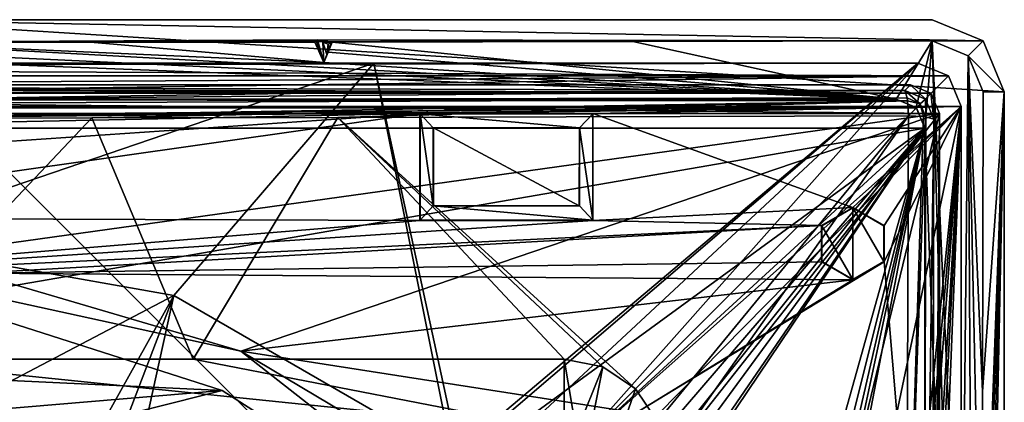
# Model space of a CAD drawing. Units: millimetres. Extents: x -79 to 79, y -78 to 81.
# Drawn here: x 11 to 79, y 55 to 81 of the extents above; entities that cross this region are included whole.
import ezdxf

# ---------------------------------------------------------------- set-up
doc = ezdxf.new("R2010")
doc.units = ezdxf.units.MM
doc.header["$LTSCALE"] = 65.185185
for name, color, linetype in [('10', 7, 'CONTINUOUS'), ('13', 7, 'CONTINUOUS'), ('17', 7, 'CONTINUOUS'), ('2', 7, 'CONTINUOUS'), ('25', 7, 'CONTINUOUS'), ('27', 7, 'CONTINUOUS'), ('32', 7, 'CONTINUOUS'), ('33', 7, 'CONTINUOUS'), ('34', 7, 'CONTINUOUS'), ('39', 7, 'CONTINUOUS'), ('4', 7, 'CONTINUOUS'), ('41', 7, 'CONTINUOUS'), ('463', 7, 'CONTINUOUS'), ('464', 7, 'CONTINUOUS'), ('47', 7, 'CONTINUOUS'), ('48', 7, 'CONTINUOUS'), ('5', 7, 'CONTINUOUS'), ('50', 7, 'CONTINUOUS'), ('51', 7, 'CONTINUOUS'), ('52', 7, 'CONTINUOUS'), ('53', 7, 'CONTINUOUS'), ('54', 7, 'CONTINUOUS'), ('55', 7, 'CONTINUOUS'), ('56', 7, 'CONTINUOUS'), ('57', 7, 'CONTINUOUS'), ('58', 7, 'CONTINUOUS'), ('59', 7, 'CONTINUOUS'), ('6', 7, 'CONTINUOUS'), ('617', 7, 'CONTINUOUS'), ('618', 7, 'CONTINUOUS'), ('619', 7, 'CONTINUOUS'), ('624', 7, 'CONTINUOUS'), ('625', 7, 'CONTINUOUS'), ('626', 7, 'CONTINUOUS'), ('671', 7, 'CONTINUOUS'), ('672', 7, 'CONTINUOUS'), ('726', 7, 'CONTINUOUS'), ('727', 7, 'CONTINUOUS'), ('728', 7, 'CONTINUOUS'), ('736', 7, 'CONTINUOUS'), ('737', 7, 'CONTINUOUS'), ('738', 7, 'CONTINUOUS'), ('744', 7, 'CONTINUOUS'), ('745', 7, 'CONTINUOUS'), ('746', 7, 'CONTINUOUS')]:
    doc.layers.add(name, color=color, linetype=linetype)

msp = doc.modelspace()

# ---------------------------------------------------------------- linework, layer by layer
at = {"layer": '10', "color": 7, "linetype": 'CONTINUOUS', "true_color": 0x999999}
for points in [[(16.279, 74.207, 545.843), (0, 74.197, 546.067), (0.458, 57.5, 547.868), (16.279, 74.207, 545.843)], [(23.291, 57.5, 547.414), (16.279, 74.207, 545.843), (0.458, 57.5, 547.868), (23.291, 57.5, 547.414)], [(33.317, 74.23, 545.13), (16.279, 74.207, 545.843), (23.291, 57.5, 547.414), (33.317, 74.23, 545.13)], [(49, 57.5, 545.855), (33.317, 74.23, 545.13), (23.291, 57.5, 547.414), (49, 57.5, 545.855)], [(72.853, 74.354, 541.575), (33.317, 74.23, 545.13), (53.95, 55.45, 545.616), (72.853, 74.354, 541.575)], [(53.95, 55.45, 545.616), (33.317, 74.23, 545.13), (51.682, 56.966, 545.678), (53.95, 55.45, 545.616)], [(51.682, 56.966, 545.678), (33.317, 74.23, 545.13), (49, 57.5, 545.855), (51.682, 56.966, 545.678)], [(55.465, 53.182, 545.678), (72.853, 74.354, 541.575), (53.95, 55.45, 545.616), (55.465, 53.182, 545.678)], [(56, 50.5, 545.855), (72.853, 74.354, 541.575), (55.465, 53.182, 545.678), (56, 50.5, 545.855)], [(72.733, 36.733, 545.019), (72.853, 74.354, 541.575), (56, 50.5, 545.855), (72.733, 36.733, 545.019)]]:
    msp.add_3dface(points, dxfattribs=at)
at = {"layer": '13', "color": 7, "linetype": 'CONTINUOUS', "true_color": 0x999999}
for points in [[(26.595, 58.06, 528.487), (48.498, 40.921, 528.487), (26.595, 58.06, 27.487), (26.595, 58.06, 528.487)], [(26.595, 58.06, 27.487), (48.498, 40.921, 528.487), (36.991, 51.878, 27.487), (26.595, 58.06, 27.487)]]:
    msp.add_3dface(points, dxfattribs=at)
at = {"layer": '17', "color": 7, "linetype": 'CONTINUOUS', "true_color": 0xf3f6f6}
for points in [[(69, 68, 27.487), (66.835, 66.748, 27.487), (69, 67.983, 28.487), (69, 68, 27.487)], [(69, 67.983, 28.487), (66.835, 66.748, 27.487), (66.85, 66.739, 28.487), (69, 67.983, 28.487)], [(66.835, 66.748, 27.487), (66.835, 64.252, 27.487), (66.85, 66.739, 28.487), (66.835, 66.748, 27.487)], [(66.85, 66.739, 28.487), (66.835, 64.252, 27.487), (66.85, 64.26, 28.487), (66.85, 66.739, 28.487)], [(66.835, 64.252, 27.487), (69, 63, 27.487), (66.85, 64.26, 28.487), (66.835, 64.252, 27.487)], [(69, 63, 27.487), (69, 63.017, 28.487), (66.85, 64.26, 28.487), (69, 63, 27.487)]]:
    msp.add_3dface(points, dxfattribs=at)
at = {"layer": '2', "color": 7, "linetype": 'CONTINUOUS', "true_color": 0x999999}
for points in [[(10.524, 60.061, 528.487), (25.319, 55.345, 528.487), (10.522, 60.061, 28.487), (10.524, 60.061, 528.487)], [(10.522, 60.061, 28.487), (25.319, 55.345, 528.487), (25.319, 55.345, 28.487), (10.522, 60.061, 28.487)]]:
    msp.add_3dface(points, dxfattribs=at)
at = {"layer": '25', "color": 7, "linetype": 'CONTINUOUS', "true_color": 0xcad1ee}
for points in [[(0, 78, 2.731), (35.816, 78, 4.032), (0, 65.781, 1.004), (0, 78, 2.731)], [(0, 65.781, 1.004), (35.816, 78, 4.032), (21.96, 61.913, 1.004), (0, 65.781, 1.004)], [(21.96, 61.913, 1.004), (35.816, 78, 4.032), (41.276, 50.775, 1.003), (21.96, 61.913, 1.004)], [(35.816, 78, 4.032), (73.502, 78, 8.209), (41.646, 51.147, 1.067), (35.816, 78, 4.032)], [(41.276, 50.775, 1.003), (35.816, 78, 4.032), (41.646, 51.147, 1.067), (41.276, 50.775, 1.003)], [(41.646, 51.147, 1.067), (73.502, 78, 8.209), (43.575, 52.417, 1.36), (41.646, 51.147, 1.067)], [(43.575, 52.417, 1.36), (73.502, 78, 8.209), (46.371, 52.767, 1.65), (43.575, 52.417, 1.36)], [(46.371, 52.767, 1.65), (73.502, 78, 8.209), (49.654, 51.156, 1.803), (46.371, 52.767, 1.65)], [(73.502, 78, 8.209), (75.624, 77.12, 8.403), (49.654, 51.156, 1.803), (73.502, 78, 8.209)], [(75.624, 77.12, 8.403), (76.5, 75.002, 8.209), (49.654, 51.156, 1.803), (75.624, 77.12, 8.403)], [(49.654, 51.156, 1.803), (76.5, 75.002, 8.209), (50.97, 49.093, 1.734), (49.654, 51.156, 1.803)], [(76.5, 75.002, 8.209), (76.5, 34.942, 3.865), (50.97, 49.093, 1.734), (76.5, 75.002, 8.209)], [(0, 65.781, 1.004), (21.96, 61.913, 1.004), (0, 50.396, -0.743), (0, 65.781, 1.004)], [(0, 50.396, -0.743), (21.96, 61.913, 1.004), (0, 22.635, -2.688), (0, 50.396, -0.743)], [(0, 22.635, -2.688), (21.96, 61.913, 1.004), (6.527, 21.601, -2.688), (0, 22.635, -2.688)], [(6.527, 21.601, -2.688), (21.96, 61.913, 1.004), (12.425, 18.595, -2.688), (6.527, 21.601, -2.688)], [(21.96, 61.913, 1.004), (41.276, 50.775, 1.003), (12.425, 18.595, -2.688), (21.96, 61.913, 1.004)]]:
    msp.add_3dface(points, dxfattribs=at)
at = {"layer": '27', "color": 7, "linetype": 'CONTINUOUS', "true_color": 0xcad1ee}
for points in [[(-74.65, 77.772, 27.487), (-75.622, 77.123, 27.487), (75.622, 77.123, 27.487), (-74.65, 77.772, 27.487)], [(-73.502, 78, 27.487), (-74.65, 77.772, 27.487), (73.502, 78, 27.487), (-73.502, 78, 27.487)], [(73.502, 78, 27.487), (-74.65, 77.772, 27.487), (75.622, 77.123, 27.487), (73.502, 78, 27.487)], [(-76.5, 75.002, 27.487), (76.5, 75.002, 27.487), (75.622, 77.123, 27.487), (-76.5, 75.002, 27.487)], [(-76.272, 76.149, 27.487), (-76.5, 75.002, 27.487), (75.622, 77.123, 27.487), (-76.272, 76.149, 27.487)], [(-75.622, 77.123, 27.487), (-76.272, 76.149, 27.487), (75.622, 77.123, 27.487), (-75.622, 77.123, 27.487)], [(76.5, 75.002, 27.487), (-76.5, 75.002, 27.487), (-22, 74.205, 27.487), (76.5, 75.002, 27.487)], [(76.5, 75.002, 27.487), (-22, 74.205, 27.487), (39, 74.5, 27.487), (76.5, 75.002, 27.487)], [(-22, 74.205, 27.487), (-17.749, 73.349, 27.487), (39, 74.5, 27.487), (-22, 74.205, 27.487)], [(-17.749, 73.349, 27.487), (-14.157, 70.918, 27.487), (39, 74.5, 27.487), (-17.749, 73.349, 27.487)], [(-14.157, 70.918, 27.487), (-11.787, 67.286, 27.487), (39, 74.5, 27.487), (-14.157, 70.918, 27.487)], [(39, 74.5, 27.487), (-11.787, 67.286, 27.487), (39, 67.1, 27.487), (39, 74.5, 27.487)], [(51, 74.5, 27.487), (76.5, 75.002, 27.487), (39, 74.5, 27.487), (51, 74.5, 27.487)], [(69, 68, 27.487), (76.5, 75.002, 27.487), (51, 74.5, 27.487), (69, 68, 27.487)], [(51, 67.1, 27.487), (69, 68, 27.487), (51, 74.5, 27.487), (51, 67.1, 27.487)], [(66.353, -58.404, 27.487), (76.5, 75.002, 27.487), (64.787, -57.5, 27.487), (66.353, -58.404, 27.487)], [(76.5, 75.002, 27.487), (72.05, 31.6, 27.487), (64.787, -57.5, 27.487), (76.5, 75.002, 27.487)], [(68.475, -60.525, 27.487), (76.5, 75.002, 27.487), (66.353, -58.404, 27.487), (68.475, -60.525, 27.487)], [(69.5, -63.001, 27.487), (76.5, 75.002, 27.487), (68.475, -60.525, 27.487), (69.5, -63.001, 27.487)], [(76.5, 75.002, 27.487), (69, 68, 27.487), (71.165, 66.748, 27.487), (76.5, 75.002, 27.487)], [(70.75, -68, 27.487), (76.5, 75.002, 27.487), (69.5, -63.001, 27.487), (70.75, -68, 27.487)], [(76.5, -72.001, 27.487), (76.5, 75.002, 27.487), (70.75, -68, 27.487), (76.5, -72.001, 27.487)], [(72.05, 53.8, 27.487), (76.5, 75.002, 27.487), (71.165, 64.252, 27.487), (72.05, 53.8, 27.487)], [(71.165, 64.252, 27.487), (76.5, 75.002, 27.487), (71.165, 66.748, 27.487), (71.165, 64.252, 27.487)], [(72.05, 31.6, 27.487), (76.5, 75.002, 27.487), (72.05, 53.8, 27.487), (72.05, 31.6, 27.487)], [(66.835, 66.748, 27.487), (69, 68, 27.487), (51, 67.1, 27.487), (66.835, 66.748, 27.487)], [(-11.787, 67.286, 27.487), (-11.002, 63.025, 27.487), (39, 67.1, 27.487), (-11.787, 67.286, 27.487)], [(-11.002, 63.025, 27.487), (66.835, 66.748, 27.487), (51, 67.1, 27.487), (-11.002, 63.025, 27.487)], [(-11.002, 63.025, 27.487), (51, 67.1, 27.487), (39, 67.1, 27.487), (-11.002, 63.025, 27.487)], [(-11.002, 63.025, 27.487), (8.188, 63.462, 27.487), (66.835, 66.748, 27.487), (-11.002, 63.025, 27.487)], [(66.835, 66.748, 27.487), (8.188, 63.462, 27.487), (66.835, 64.252, 27.487), (66.835, 66.748, 27.487)], [(66.835, 64.252, 27.487), (8.188, 63.462, 27.487), (69, 63, 27.487), (66.835, 64.252, 27.487)], [(54, 53.8, 27.487), (72.05, 53.8, 27.487), (71.165, 64.252, 27.487), (54, 53.8, 27.487)], [(69, 63, 27.487), (54, 53.8, 27.487), (71.165, 64.252, 27.487), (69, 63, 27.487)], [(8.188, 63.462, 27.487), (26.595, 58.06, 27.487), (69, 63, 27.487), (8.188, 63.462, 27.487)], [(26.595, 58.06, 27.487), (54, 53.8, 27.487), (69, 63, 27.487), (26.595, 58.06, 27.487)], [(26.595, 58.06, 27.487), (36.991, 51.878, 27.487), (54, 53.8, 27.487), (26.595, 58.06, 27.487)]]:
    msp.add_3dface(points, dxfattribs=at)
at = {"layer": '32', "linetype": 'CONTINUOUS'}
for points in [[(-72.503, 75.498, -2.688), (71.997, 75.498, -2.688), (-72.503, 75.498, -7.776), (-72.503, 75.498, -2.688)], [(-72.503, 75.498, -7.776), (71.997, 75.498, -2.688), (-0.27, 75.498, -12.982), (-72.503, 75.498, -7.776)], [(71.997, 75.498, -2.688), (71.997, 75.498, -7.849), (-0.27, 75.498, -12.982), (71.997, 75.498, -2.688)]]:
    msp.add_3dface(points, dxfattribs=at)
at = {"layer": '33', "linetype": 'CONTINUOUS'}
for points in [[(71.997, 75.498, -2.688), (73.411, 74.913, -2.688), (71.997, 75.498, -7.849), (71.997, 75.498, -2.688)], [(71.997, 75.498, -7.849), (73.411, 74.913, -2.688), (73.391, 74.933, -7.73), (71.997, 75.498, -7.849)], [(73.411, 74.913, -2.688), (73.997, 73.498, -2.688), (73.391, 74.933, -7.73), (73.411, 74.913, -2.688)], [(73.391, 74.933, -7.73), (73.997, 73.498, -2.688), (73.997, 73.498, -7.849), (73.391, 74.933, -7.73)]]:
    msp.add_3dface(points, dxfattribs=at)
at = {"layer": '34', "linetype": 'CONTINUOUS'}
for points in [[(73.997, 73.498, -2.688), (73.997, -71.002, -2.688), (73.997, 73.498, -7.849), (73.997, 73.498, -2.688)], [(73.997, 73.498, -7.849), (73.997, -71.002, -2.688), (73.997, 1.502, -12.982), (73.997, 73.498, -7.849)]]:
    msp.add_3dface(points, dxfattribs=at)
at = {"layer": '39', "color": 7, "linetype": 'CONTINUOUS', "true_color": 0x363d43}
for points in [[(71.997, 75.498, -2.688), (-72.503, 75.498, -2.688), (-73.917, 74.912, -2.688), (71.997, 75.498, -2.688)], [(73.411, 74.913, -2.688), (71.997, 75.498, -2.688), (-73.917, 74.912, -2.688), (73.411, 74.913, -2.688)], [(73.997, 73.498, -2.688), (73.411, 74.913, -2.688), (-74.503, 73.498, -2.688), (73.997, 73.498, -2.688)], [(-74.503, 73.498, -2.688), (73.411, 74.913, -2.688), (-73.917, 74.912, -2.688), (-74.503, 73.498, -2.688)], [(73.997, 73.498, -2.688), (-74.503, 73.498, -2.688), (-45.648, 52.85, -2.688), (73.997, 73.498, -2.688)], [(45.649, 52.812, -2.688), (73.997, 73.498, -2.688), (-45.648, 52.85, -2.688), (45.649, 52.812, -2.688)], [(20.097, -5.038, -2.688), (17.098, -10.922, -2.688), (73.997, 73.498, -2.688), (20.097, -5.038, -2.688)], [(73.997, 73.498, -2.688), (17.098, -10.922, -2.688), (42.971, -37.212, -2.688), (73.997, 73.498, -2.688)], [(21.133, 1.498, -2.688), (20.097, -5.038, -2.688), (73.997, 73.498, -2.688), (21.133, 1.498, -2.688)], [(21.133, 1.498, -2.688), (73.997, 73.498, -2.688), (49.645, 43.147, -2.688), (21.133, 1.498, -2.688)], [(46.2, -37.414, -2.688), (73.997, 73.498, -2.688), (42.971, -37.212, -2.688), (46.2, -37.414, -2.688)], [(49.654, 51.156, -2.688), (73.997, 73.498, -2.688), (45.649, 52.812, -2.688), (49.654, 51.156, -2.688)], [(48.244, -38.719, -2.688), (73.997, 73.498, -2.688), (46.2, -37.414, -2.688), (48.244, -38.719, -2.688)], [(49.662, -40.13, -2.688), (73.997, 73.498, -2.688), (48.244, -38.719, -2.688), (49.662, -40.13, -2.688)], [(49.645, 43.147, -2.688), (73.997, 73.498, -2.688), (51.31, 47.149, -2.688), (49.645, 43.147, -2.688)], [(73.997, 73.498, -2.688), (49.654, 51.156, -2.688), (51.31, 47.149, -2.688), (73.997, 73.498, -2.688)], [(51.333, -44.15, -2.688), (73.997, 73.498, -2.688), (49.662, -40.13, -2.688), (51.333, -44.15, -2.688)], [(73.997, -71.002, -2.688), (73.997, 73.498, -2.688), (51.333, -44.15, -2.688), (73.997, -71.002, -2.688)]]:
    msp.add_3dface(points, dxfattribs=at)
at = {"layer": '4', "color": 7, "linetype": 'CONTINUOUS', "true_color": 0x999999}
for points in [[(-20.165, 57.478, 28.487), (10.522, 60.061, 28.487), (25.319, 55.345, 28.487), (-20.165, 57.478, 28.487)], [(-33.975, 50.345, 28.487), (-20.165, 57.478, 28.487), (25.319, 55.345, 28.487), (-33.975, 50.345, 28.487)], [(-33.975, 50.345, 28.487), (25.319, 55.345, 28.487), (38.387, 46.959, 28.487), (-33.975, 50.345, 28.487)]]:
    msp.add_3dface(points, dxfattribs=at)
at = {"layer": '41', "color": 7, "linetype": 'CONTINUOUS', "true_color": 0xcad1ee}
for points in [[(-73.502, 78, 27.487), (73.502, 78, 27.487), (-73.502, 78, 8.209), (-73.502, 78, 27.487)], [(-73.502, 78, 8.209), (73.502, 78, 27.487), (-35.404, 78, 4.003), (-73.502, 78, 8.209)], [(73.502, 78, 27.487), (0, 78, 2.731), (-35.404, 78, 4.003), (73.502, 78, 27.487)], [(73.502, 78, 27.487), (35.816, 78, 4.032), (0, 78, 2.731), (73.502, 78, 27.487)], [(73.502, 78, 27.487), (73.502, 78, 8.209), (35.816, 78, 4.032), (73.502, 78, 27.487)]]:
    msp.add_3dface(points, dxfattribs=at)
at = {"layer": '463', "color": 7, "linetype": 'CONTINUOUS', "true_color": 0xf3f6f6}
for points in [[(69, 63.017, 28.487), (69, 67.983, 28.487), (66.85, 66.739, 28.487), (69, 63.017, 28.487)], [(69, 63.017, 28.487), (71.15, 64.261, 28.487), (69, 67.983, 28.487), (69, 63.017, 28.487)], [(71.15, 64.261, 28.487), (71.149, 66.74, 28.487), (69, 67.983, 28.487), (71.15, 64.261, 28.487)], [(69, 63.017, 28.487), (66.85, 66.739, 28.487), (66.85, 64.26, 28.487), (69, 63.017, 28.487)]]:
    msp.add_3dface(points, dxfattribs=at)
at = {"layer": '464', "color": 7, "linetype": 'CONTINUOUS', "true_color": 0xf3f6f6}
for points in [[(71.165, 66.748, 27.487), (69, 68, 27.487), (71.149, 66.74, 28.487), (71.165, 66.748, 27.487)], [(71.149, 66.74, 28.487), (69, 68, 27.487), (69, 67.983, 28.487), (71.149, 66.74, 28.487)], [(71.15, 64.261, 28.487), (71.165, 66.748, 27.487), (71.149, 66.74, 28.487), (71.15, 64.261, 28.487)], [(71.165, 64.252, 27.487), (71.165, 66.748, 27.487), (71.15, 64.261, 28.487), (71.165, 64.252, 27.487)], [(69, 63.017, 28.487), (71.165, 64.252, 27.487), (71.15, 64.261, 28.487), (69, 63.017, 28.487)], [(69, 63, 27.487), (71.165, 64.252, 27.487), (69, 63.017, 28.487), (69, 63, 27.487)]]:
    msp.add_3dface(points, dxfattribs=at)
at = {"layer": '47', "color": 7, "linetype": 'CONTINUOUS', "true_color": 0xcad1ee}
for points in [[(76.5, 75.002, 27.487), (76.5, -72.001, 27.487), (76.5, 75.002, 8.209), (76.5, 75.002, 27.487)], [(76.5, 75.002, 8.209), (76.5, -72.001, 27.487), (76.5, 34.942, 3.865), (76.5, 75.002, 8.209)]]:
    msp.add_3dface(points, dxfattribs=at)
at = {"layer": '48', "color": 7, "linetype": 'CONTINUOUS', "true_color": 0xcad1ee}
for points in [[(73.502, 78, 27.487), (75.622, 77.123, 27.487), (73.502, 78, 8.209), (73.502, 78, 27.487)], [(73.502, 78, 8.209), (75.622, 77.123, 27.487), (75.624, 77.12, 8.403), (73.502, 78, 8.209)], [(75.622, 77.123, 27.487), (76.5, 75.002, 27.487), (75.624, 77.12, 8.403), (75.622, 77.123, 27.487)], [(75.624, 77.12, 8.403), (76.5, 75.002, 27.487), (76.5, 75.002, 8.209), (75.624, 77.12, 8.403)]]:
    msp.add_3dface(points, dxfattribs=at)
at = {"layer": '5', "color": 7, "linetype": 'CONTINUOUS', "true_color": 0x999999}
for points in [[(25.319, 55.345, 528.487), (38.389, 46.957, 528.487), (25.319, 55.345, 28.487), (25.319, 55.345, 528.487)], [(25.319, 55.345, 28.487), (38.389, 46.957, 528.487), (38.387, 46.959, 28.487), (25.319, 55.345, 28.487)]]:
    msp.add_3dface(points, dxfattribs=at)
at = {"layer": '50', "color": 7, "linetype": 'CONTINUOUS', "true_color": 0xf3f6f6}
for points in [[(50.056, 73.511, 27.487), (39.934, 73.513, 28.487), (39.943, 73.511, 27.487), (50.056, 73.511, 27.487)], [(50.065, 73.513, 28.487), (39.934, 73.513, 28.487), (50.056, 73.511, 27.487), (50.065, 73.513, 28.487)]]:
    msp.add_3dface(points, dxfattribs=at)
at = {"layer": '51', "color": 7, "linetype": 'CONTINUOUS', "true_color": 0xf3f6f6}
for points in [[(50.052, 68.117, 27.487), (50.061, 68.126, 28.487), (50.056, 73.511, 27.487), (50.052, 68.117, 27.487)], [(50.061, 68.126, 28.487), (50.065, 73.513, 28.487), (50.056, 73.511, 27.487), (50.061, 68.126, 28.487)]]:
    msp.add_3dface(points, dxfattribs=at)
at = {"layer": '52', "color": 7, "linetype": 'CONTINUOUS', "true_color": 0xf3f6f6}
for points in [[(39.934, 73.513, 28.487), (39.938, 68.126, 28.487), (39.943, 73.511, 27.487), (39.934, 73.513, 28.487)], [(39.938, 68.126, 28.487), (39.947, 68.117, 27.487), (39.943, 73.511, 27.487), (39.938, 68.126, 28.487)]]:
    msp.add_3dface(points, dxfattribs=at)
at = {"layer": '53', "color": 7, "linetype": 'CONTINUOUS', "true_color": 0xf3f6f6}
for points in [[(39.938, 68.126, 28.487), (50.061, 68.126, 28.487), (39.947, 68.117, 27.487), (39.938, 68.126, 28.487)], [(50.061, 68.126, 28.487), (50.052, 68.117, 27.487), (39.947, 68.117, 27.487), (50.061, 68.126, 28.487)]]:
    msp.add_3dface(points, dxfattribs=at)
at = {"layer": '54', "color": 7, "linetype": 'CONTINUOUS', "true_color": 0xf3f6f6}
for points in [[(39.934, 73.513, 28.487), (39.017, 74.483, 28.487), (39.938, 68.126, 28.487), (39.934, 73.513, 28.487)], [(50.065, 73.513, 28.487), (39.017, 74.483, 28.487), (39.934, 73.513, 28.487), (50.065, 73.513, 28.487)], [(50.982, 74.483, 28.487), (39.017, 74.483, 28.487), (50.065, 73.513, 28.487), (50.982, 74.483, 28.487)], [(39.017, 74.483, 28.487), (39.017, 67.117, 28.487), (39.938, 68.126, 28.487), (39.017, 74.483, 28.487)], [(50.982, 67.117, 28.487), (50.982, 74.483, 28.487), (50.065, 73.513, 28.487), (50.982, 67.117, 28.487)], [(50.061, 68.126, 28.487), (50.982, 67.117, 28.487), (50.065, 73.513, 28.487), (50.061, 68.126, 28.487)], [(39.017, 67.117, 28.487), (50.982, 67.117, 28.487), (39.938, 68.126, 28.487), (39.017, 67.117, 28.487)], [(50.982, 67.117, 28.487), (50.061, 68.126, 28.487), (39.938, 68.126, 28.487), (50.982, 67.117, 28.487)]]:
    msp.add_3dface(points, dxfattribs=at)
at = {"layer": '55', "color": 7, "linetype": 'CONTINUOUS', "true_color": 0xf3f6f6}
for points in [[(39, 74.5, 27.487), (39, 67.1, 27.487), (39.017, 74.483, 28.487), (39, 74.5, 27.487)], [(39, 67.1, 27.487), (39.017, 67.117, 28.487), (39.017, 74.483, 28.487), (39, 67.1, 27.487)]]:
    msp.add_3dface(points, dxfattribs=at)
at = {"layer": '56', "color": 7, "linetype": 'CONTINUOUS', "true_color": 0xf3f6f6}
for points in [[(51, 74.5, 27.487), (39, 74.5, 27.487), (50.982, 74.483, 28.487), (51, 74.5, 27.487)], [(50.982, 74.483, 28.487), (39, 74.5, 27.487), (39.017, 74.483, 28.487), (50.982, 74.483, 28.487)]]:
    msp.add_3dface(points, dxfattribs=at)
at = {"layer": '57', "color": 7, "linetype": 'CONTINUOUS', "true_color": 0xf3f6f6}
for points in [[(51, 67.1, 27.487), (51, 74.5, 27.487), (50.982, 67.117, 28.487), (51, 67.1, 27.487)], [(51, 74.5, 27.487), (50.982, 74.483, 28.487), (50.982, 67.117, 28.487), (51, 74.5, 27.487)]]:
    msp.add_3dface(points, dxfattribs=at)
at = {"layer": '58', "color": 7, "linetype": 'CONTINUOUS', "true_color": 0xf3f6f6}
for points in [[(39, 67.1, 27.487), (51, 67.1, 27.487), (39.017, 67.117, 28.487), (39, 67.1, 27.487)], [(51, 67.1, 27.487), (50.982, 67.117, 28.487), (39.017, 67.117, 28.487), (51, 67.1, 27.487)]]:
    msp.add_3dface(points, dxfattribs=at)
at = {"layer": '59', "color": 7, "linetype": 'CONTINUOUS', "true_color": 0xcad1ee}
for points in [[(39.947, 68.117, 27.487), (50.052, 68.117, 27.487), (39.943, 73.511, 27.487), (39.947, 68.117, 27.487)], [(50.052, 68.117, 27.487), (50.056, 73.511, 27.487), (39.943, 73.511, 27.487), (50.052, 68.117, 27.487)]]:
    msp.add_3dface(points, dxfattribs=at)
at = {"layer": '6', "color": 7, "linetype": 'CONTINUOUS', "true_color": 0xcad1ee}
for points in [[(10.524, 60.061, 528.487), (-20.163, 57.479, 528.487), (25.319, 55.345, 528.487), (10.524, 60.061, 528.487)], [(-20.163, 57.479, 528.487), (-33.973, 50.346, 528.487), (25.319, 55.345, 528.487), (-20.163, 57.479, 528.487)], [(-33.973, 50.346, 528.487), (-0.001, 49, 528.487), (25.319, 55.345, 528.487), (-33.973, 50.346, 528.487)], [(25.319, 55.345, 528.487), (-0.001, 49, 528.487), (38.389, 46.957, 528.487), (25.319, 55.345, 528.487)]]:
    msp.add_3dface(points, dxfattribs=at)
at = {"layer": '617', "color": 7, "linetype": 'CONTINUOUS', "true_color": 0xcad1ee}
for points in [[(0, 81, -12.156), (0.6, 79.435, -12.4), (78.039, 79.532, -6.331), (0, 81, -12.156)], [(74.5, 81, -6.64), (0, 81, -12.156), (78.039, 79.532, -6.331), (74.5, 81, -6.64)], [(0.6, 79.435, -12.4), (31.822, 79.556, -11.38), (31.919, 79.605, -11.366), (0.6, 79.435, -12.4)], [(0.6, 79.435, -12.4), (31.919, 79.605, -11.366), (74.5, 79.531, -6.871), (0.6, 79.435, -12.4)], [(0.6, 79.435, -12.4), (31.736, 79.452, -11.401), (31.822, 79.556, -11.38), (0.6, 79.435, -12.4)], [(0.6, 79.435, -12.4), (74.5, 79.531, -6.871), (78.039, 79.532, -6.331), (0.6, 79.435, -12.4)], [(0.6, 79.435, -12.4), (16.176, 79.439, -12.141), (31.736, 79.452, -11.401), (0.6, 79.435, -12.4)], [(31.919, 79.605, -11.366), (32.288, 79.452, -11.366), (32.938, 79.454, -11.324), (31.919, 79.605, -11.366)], [(31.919, 79.605, -11.366), (32.938, 79.454, -11.324), (53.763, 79.485, -9.528), (31.919, 79.605, -11.366)], [(31.919, 79.605, -11.366), (53.763, 79.485, -9.528), (74.5, 79.531, -6.871), (31.919, 79.605, -11.366)], [(32.288, 79.452, -11.366), (32.658, 79.299, -11.366), (32.938, 79.454, -11.324), (32.288, 79.452, -11.366)], [(32.669, 79.004, -11.411), (32.646, 78.747, -11.452), (32.938, 79.454, -11.324), (32.669, 79.004, -11.411)], [(32.658, 79.299, -11.366), (32.669, 79.004, -11.411), (32.938, 79.454, -11.324), (32.658, 79.299, -11.366)], [(74.5, 79.531, -6.871), (76.992, 78.506, -6.653), (78.039, 79.532, -6.331), (74.5, 79.531, -6.871)], [(78.039, 79.532, -6.331), (76.992, 78.506, -6.653), (79.5, 76, -6.64), (78.039, 79.532, -6.331)], [(32.56, 78.599, -11.48), (32.353, 78.039, -11.578), (32.646, 78.747, -11.452), (32.56, 78.599, -11.48)], [(32.669, 79.004, -11.411), (32.56, 78.599, -11.48), (32.646, 78.747, -11.452), (32.669, 79.004, -11.411)], [(76.992, 78.506, -6.653), (78.031, 76, -6.871), (79.5, 76, -6.64), (76.992, 78.506, -6.653)], [(77.939, 17.676, -12.141), (77.934, 2.101, -12.4), (79.5, 76, -6.64), (77.939, 17.676, -12.141)], [(79.5, 76, -6.64), (77.934, 2.101, -12.4), (79.5, 1.501, -12.155), (79.5, 76, -6.64)], [(78.104, 33.42, -11.366), (77.939, 17.676, -12.141), (79.5, 76, -6.64), (78.104, 33.42, -11.366)], [(77.953, 34.44, -11.324), (77.951, 33.789, -11.366), (79.5, 76, -6.64), (77.953, 34.44, -11.324)], [(77.951, 33.789, -11.366), (78.104, 33.42, -11.366), (79.5, 76, -6.64), (77.951, 33.789, -11.366)], [(77.984, 55.262, -9.528), (77.953, 34.44, -11.324), (79.5, 76, -6.64), (77.984, 55.262, -9.528)], [(78.031, 76, -6.871), (77.984, 55.262, -9.528), (79.5, 76, -6.64), (78.031, 76, -6.871)]]:
    msp.add_3dface(points, dxfattribs=at)
at = {"layer": '618', "color": 7, "linetype": 'CONTINUOUS', "true_color": 0xcad1ee}
for points in [[(16.176, 79.439, -12.141), (0.6, 79.435, -12.4), (32.353, 78.039, -11.578), (16.176, 79.439, -12.141)], [(0.6, 78.85, -12.489), (71.997, 75.498, -7.849), (0.6, 79.435, -12.4), (0.6, 78.85, -12.489)], [(0.6, 79.435, -12.4), (71.997, 75.498, -7.849), (32.353, 78.039, -11.578), (0.6, 79.435, -12.4)], [(31.736, 79.452, -11.401), (16.176, 79.439, -12.141), (32.353, 78.039, -11.578), (31.736, 79.452, -11.401)], [(31.822, 79.556, -11.38), (31.736, 79.452, -11.401), (32.353, 78.039, -11.578), (31.822, 79.556, -11.38)], [(31.919, 79.605, -11.366), (31.822, 79.556, -11.38), (32.353, 78.039, -11.578), (31.919, 79.605, -11.366)], [(32.288, 79.452, -11.366), (31.919, 79.605, -11.366), (32.353, 78.039, -11.578), (32.288, 79.452, -11.366)], [(32.658, 79.299, -11.366), (32.288, 79.452, -11.366), (32.56, 78.599, -11.48), (32.658, 79.299, -11.366)], [(32.56, 78.599, -11.48), (32.288, 79.452, -11.366), (32.353, 78.039, -11.578), (32.56, 78.599, -11.48)], [(32.669, 79.004, -11.411), (32.658, 79.299, -11.366), (32.56, 78.599, -11.48), (32.669, 79.004, -11.411)], [(32.646, 78.747, -11.452), (71.997, 75.498, -7.849), (32.938, 79.454, -11.324), (32.646, 78.747, -11.452)], [(32.938, 79.454, -11.324), (71.997, 75.498, -7.849), (53.763, 79.485, -9.528), (32.938, 79.454, -11.324)], [(53.763, 79.485, -9.528), (71.997, 75.498, -7.849), (74.5, 79.531, -6.871), (53.763, 79.485, -9.528)], [(71.997, 75.498, -7.849), (73.391, 74.933, -7.73), (74.5, 79.531, -6.871), (71.997, 75.498, -7.849)], [(73.391, 74.933, -7.73), (73.997, 73.498, -7.849), (74.5, 79.531, -6.871), (73.391, 74.933, -7.73)], [(74.5, 79.531, -6.871), (73.997, 73.498, -7.849), (76.636, 2.101, -12.598), (74.5, 79.531, -6.871)], [(76.992, 78.506, -6.653), (74.5, 79.531, -6.871), (76.538, 33.854, -11.578), (76.992, 78.506, -6.653)], [(76.538, 33.854, -11.578), (74.5, 79.531, -6.871), (76.636, 2.101, -12.598), (76.538, 33.854, -11.578)], [(0.599, 78.265, -12.579), (71.997, 75.498, -7.849), (0.6, 78.85, -12.489), (0.599, 78.265, -12.579)], [(32.353, 78.039, -11.578), (71.997, 75.498, -7.849), (32.646, 78.747, -11.452), (32.353, 78.039, -11.578)], [(77.246, 34.147, -11.452), (76.992, 78.506, -6.653), (76.538, 33.854, -11.578), (77.246, 34.147, -11.452)], [(78.031, 76, -6.871), (76.992, 78.506, -6.653), (77.984, 55.262, -9.528), (78.031, 76, -6.871)], [(77.984, 55.262, -9.528), (76.992, 78.506, -6.653), (77.953, 34.44, -11.324), (77.984, 55.262, -9.528)], [(77.953, 34.44, -11.324), (76.992, 78.506, -6.653), (77.246, 34.147, -11.452), (77.953, 34.44, -11.324)], [(-0.27, 75.498, -12.982), (71.997, 75.498, -7.849), (0.599, 78.265, -12.579), (-0.27, 75.498, -12.982)], [(73.997, 73.498, -7.849), (73.997, 1.502, -12.982), (76.636, 2.101, -12.598), (73.997, 73.498, -7.849)]]:
    msp.add_3dface(points, dxfattribs=at)
at = {"layer": '619', "color": 7, "linetype": 'CONTINUOUS', "true_color": 0xcad1ee}
for points in [[(79.5, 76, -10.733), (79.5, 1.504, -16.204), (0, 81, -16.205), (79.5, 76, -10.733)], [(78.038, 79.533, -10.427), (79.5, 76, -10.733), (0, 81, -16.205), (78.038, 79.533, -10.427)], [(0, 81, -16.205), (79.5, 1.504, -16.204), (0, 1.5, -22.366), (0, 81, -16.205)], [(74.5, 81, -10.733), (78.038, 79.533, -10.427), (0, 81, -16.205), (74.5, 81, -10.733)]]:
    msp.add_3dface(points, dxfattribs=at)
at = {"layer": '624', "color": 7, "linetype": 'CONTINUOUS', "true_color": 0xcad1ee}
for points in [[(79.5, 76, -6.64), (79.5, 1.501, -12.155), (79.5, 76, -10.733), (79.5, 76, -6.64)], [(79.5, 76, -10.733), (79.5, 1.501, -12.155), (79.5, 1.504, -16.204), (79.5, 76, -10.733)]]:
    msp.add_3dface(points, dxfattribs=at)
at = {"layer": '625', "color": 7, "linetype": 'CONTINUOUS', "true_color": 0xcad1ee}
for points in [[(74.5, 81, -6.64), (78.039, 79.532, -6.331), (74.5, 81, -10.733), (74.5, 81, -6.64)], [(74.5, 81, -10.733), (78.039, 79.532, -6.331), (78.038, 79.533, -10.427), (74.5, 81, -10.733)], [(78.039, 79.532, -6.331), (79.5, 76, -6.64), (78.038, 79.533, -10.427), (78.039, 79.532, -6.331)], [(79.5, 76, -6.64), (79.5, 76, -10.733), (78.038, 79.533, -10.427), (79.5, 76, -6.64)]]:
    msp.add_3dface(points, dxfattribs=at)
at = {"layer": '626', "color": 7, "linetype": 'CONTINUOUS', "true_color": 0xcad1ee}
for points in [[(0, 81, -12.156), (74.5, 81, -6.64), (0, 81, -16.205), (0, 81, -12.156)], [(74.5, 81, -6.64), (74.5, 81, -10.733), (0, 81, -16.205), (74.5, 81, -6.64)]]:
    msp.add_3dface(points, dxfattribs=at)
at = {"layer": '671', "color": 7, "linetype": 'CONTINUOUS', "true_color": 0x999999}
for points in [[(-0.577, 63.996, 528.487), (26.595, 58.06, 528.487), (8.188, 63.462, 27.487), (-0.577, 63.996, 528.487)], [(26.595, 58.06, 528.487), (26.595, 58.06, 27.487), (8.188, 63.462, 27.487), (26.595, 58.06, 528.487)]]:
    msp.add_3dface(points, dxfattribs=at)
at = {"layer": '672', "color": 7, "linetype": 'CONTINUOUS', "true_color": 0x999999}
for points in [[(-74.414, 75.915, 528.487), (-73.001, 76.5, 528.487), (74.415, 75.915, 528.487), (-74.414, 75.915, 528.487)], [(-73.001, 76.5, 528.487), (73.001, 76.5, 528.487), (74.415, 75.915, 528.487), (-73.001, 76.5, 528.487)], [(-75, 74.502, 528.487), (-74.414, 75.915, 528.487), (75, 74.502, 528.487), (-75, 74.502, 528.487)], [(75, 74.502, 528.487), (-74.414, 75.915, 528.487), (74.415, 75.915, 528.487), (75, 74.502, 528.487)], [(-75, 74.502, 528.487), (75, 74.502, 528.487), (-0.577, 63.996, 528.487), (-75, 74.502, 528.487)], [(-0.577, 63.996, 528.487), (75, 74.502, 528.487), (26.595, 58.06, 528.487), (-0.577, 63.996, 528.487)], [(26.595, 58.06, 528.487), (75, 74.502, 528.487), (48.498, 40.921, 528.487), (26.595, 58.06, 528.487)], [(48.498, 40.921, 528.487), (75, 74.502, 528.487), (60.802, 15.967, 528.487), (48.498, 40.921, 528.487)], [(75, 74.502, 528.487), (75, -71.501, 528.487), (60.802, 15.967, 528.487), (75, 74.502, 528.487)]]:
    msp.add_3dface(points, dxfattribs=at)
at = {"layer": '726', "color": 7, "linetype": 'CONTINUOUS', "true_color": 0x999999}
for points in [[(49, 52.533, 540.889), (0.458, 57.5, 547.868), (0, 52.533, 542.919), (49, 52.533, 540.889)], [(23.291, 57.5, 547.414), (0.458, 57.5, 547.868), (49, 52.533, 540.889), (23.291, 57.5, 547.414)], [(49, 57.5, 545.855), (23.291, 57.5, 547.414), (49, 52.533, 540.889), (49, 57.5, 545.855)]]:
    msp.add_3dface(points, dxfattribs=at)
at = {"layer": '727', "color": 7, "linetype": 'CONTINUOUS', "true_color": 0x999999}
for points in [[(51.682, 56.966, 545.678), (49, 57.5, 545.855), (49.868, 52.464, 540.959), (51.682, 56.966, 545.678)], [(49, 57.5, 545.855), (49, 52.533, 540.889), (49.868, 52.464, 540.959), (49, 57.5, 545.855)], [(50.771, 52.272, 541.277), (51.682, 56.966, 545.678), (49.868, 52.464, 540.959), (50.771, 52.272, 541.277)], [(53.95, 55.45, 545.616), (51.682, 56.966, 545.678), (50.771, 52.272, 541.277), (53.95, 55.45, 545.616)]]:
    msp.add_3dface(points, dxfattribs=at)
at = {"layer": '728', "color": 7, "linetype": 'CONTINUOUS', "true_color": 0x999999}
for points in [[(53.95, 55.45, 545.616), (50.771, 52.272, 541.277), (52.61, 51.566, 542.569), (53.95, 55.45, 545.616)], [(55.465, 53.182, 545.678), (53.95, 55.45, 545.616), (52.61, 51.566, 542.569), (55.465, 53.182, 545.678)]]:
    msp.add_3dface(points, dxfattribs=at)
at = {"layer": '736', "color": 7, "linetype": 'CONTINUOUS', "true_color": 0x999999}
for points in [[(72.611, 76.11, 539.674), (0, 75.444, 545.417), (72.768, 75.604, 540.926), (72.611, 76.11, 539.674)], [(0, 75.444, 545.417), (72.611, 76.11, 539.674), (36.372, 75.993, 543.031), (0, 75.444, 545.417)], [(0, 75.953, 544.151), (0, 75.444, 545.417), (36.372, 75.993, 543.031), (0, 75.953, 544.151)], [(72.768, 75.604, 540.926), (0, 75.444, 545.417), (72.794, 75.393, 541.129), (72.768, 75.604, 540.926)], [(0, 75.444, 545.417), (0, 74.197, 546.067), (72.794, 75.393, 541.129), (0, 75.444, 545.417)], [(0, 74.197, 546.067), (16.279, 74.207, 545.843), (72.794, 75.393, 541.129), (0, 74.197, 546.067)], [(16.279, 74.207, 545.843), (33.317, 74.23, 545.13), (72.794, 75.393, 541.129), (16.279, 74.207, 545.843)], [(33.317, 74.23, 545.13), (72.853, 74.354, 541.575), (72.794, 75.393, 541.129), (33.317, 74.23, 545.13)]]:
    msp.add_3dface(points, dxfattribs=at)
at = {"layer": '737', "color": 7, "linetype": 'CONTINUOUS', "true_color": 0x999999}
for points in [[(74.045, 75.501, 539.703), (72.611, 76.11, 539.674), (73.677, 75.188, 540.909), (74.045, 75.501, 539.703)], [(73.677, 75.188, 540.909), (72.611, 76.11, 539.674), (72.768, 75.604, 540.926), (73.677, 75.188, 540.909)], [(73.677, 75.188, 540.909), (72.768, 75.604, 540.926), (72.794, 75.393, 541.129), (73.677, 75.188, 540.909)], [(72.853, 74.354, 541.575), (73.677, 75.188, 540.909), (72.794, 75.393, 541.129), (72.853, 74.354, 541.575)], [(72.853, 74.354, 541.575), (73.891, 74.294, 541.13), (73.677, 75.188, 540.909), (72.853, 74.354, 541.575)], [(74.072, 74.272, 540.961), (74.045, 75.501, 539.703), (73.677, 75.188, 540.909), (74.072, 74.272, 540.961)], [(73.891, 74.294, 541.13), (74.072, 74.272, 540.961), (73.677, 75.188, 540.909), (73.891, 74.294, 541.13)], [(74.072, 74.272, 540.961), (74.609, 74.111, 539.674), (74.045, 75.501, 539.703), (74.072, 74.272, 540.961)]]:
    msp.add_3dface(points, dxfattribs=at)
at = {"layer": '738', "color": 7, "linetype": 'CONTINUOUS', "true_color": 0x999999}
for points in [[(72.853, 74.354, 541.575), (72.733, 36.733, 545.019), (73.891, 74.294, 541.13), (72.853, 74.354, 541.575)], [(73.891, 74.294, 541.13), (72.733, 36.733, 545.019), (74.072, 74.272, 540.961), (73.891, 74.294, 541.13)], [(74.072, 74.272, 540.961), (72.733, 36.733, 545.019), (73.946, 25.812, 544.934), (74.072, 74.272, 540.961)], [(74.072, 74.272, 540.961), (73.946, 25.812, 544.934), (74.609, 74.111, 539.674), (74.072, 74.272, 540.961)], [(74.609, 74.111, 539.674), (73.946, 25.812, 544.934), (74.453, 1.504, 544.151), (74.609, 74.111, 539.674)]]:
    msp.add_3dface(points, dxfattribs=at)
at = {"layer": '744', "color": 7, "linetype": 'CONTINUOUS', "true_color": 0x999999}
for points in [[(0, 75.953, 544.151), (36.372, 75.993, 543.031), (-73.001, 76.5, 528.487), (0, 75.953, 544.151)], [(36.372, 75.993, 543.031), (72.611, 76.11, 539.674), (-73.001, 76.5, 528.487), (36.372, 75.993, 543.031)], [(-73.001, 76.5, 528.487), (72.611, 76.11, 539.674), (73.001, 76.5, 528.487), (-73.001, 76.5, 528.487)]]:
    msp.add_3dface(points, dxfattribs=at)
at = {"layer": '745', "color": 7, "linetype": 'CONTINUOUS', "true_color": 0x999999}
for points in [[(72.611, 76.11, 539.674), (74.045, 75.501, 539.703), (73.001, 76.5, 528.487), (72.611, 76.11, 539.674)], [(73.001, 76.5, 528.487), (74.045, 75.501, 539.703), (74.415, 75.915, 528.487), (73.001, 76.5, 528.487)], [(74.045, 75.501, 539.703), (74.609, 74.111, 539.674), (74.415, 75.915, 528.487), (74.045, 75.501, 539.703)], [(74.609, 74.111, 539.674), (75, 74.502, 528.487), (74.415, 75.915, 528.487), (74.609, 74.111, 539.674)]]:
    msp.add_3dface(points, dxfattribs=at)
at = {"layer": '746', "color": 7, "linetype": 'CONTINUOUS', "true_color": 0x999999}
for points in [[(74.609, 74.111, 539.674), (74.453, 1.504, 544.151), (75, 74.502, 528.487), (74.609, 74.111, 539.674)], [(74.453, 1.504, 544.151), (74.609, -71.11, 539.674), (75, 74.502, 528.487), (74.453, 1.504, 544.151)], [(75, 74.502, 528.487), (74.609, -71.11, 539.674), (75, -71.501, 528.487), (75, 74.502, 528.487)]]:
    msp.add_3dface(points, dxfattribs=at)

doc.saveas('drawing.dxf')
